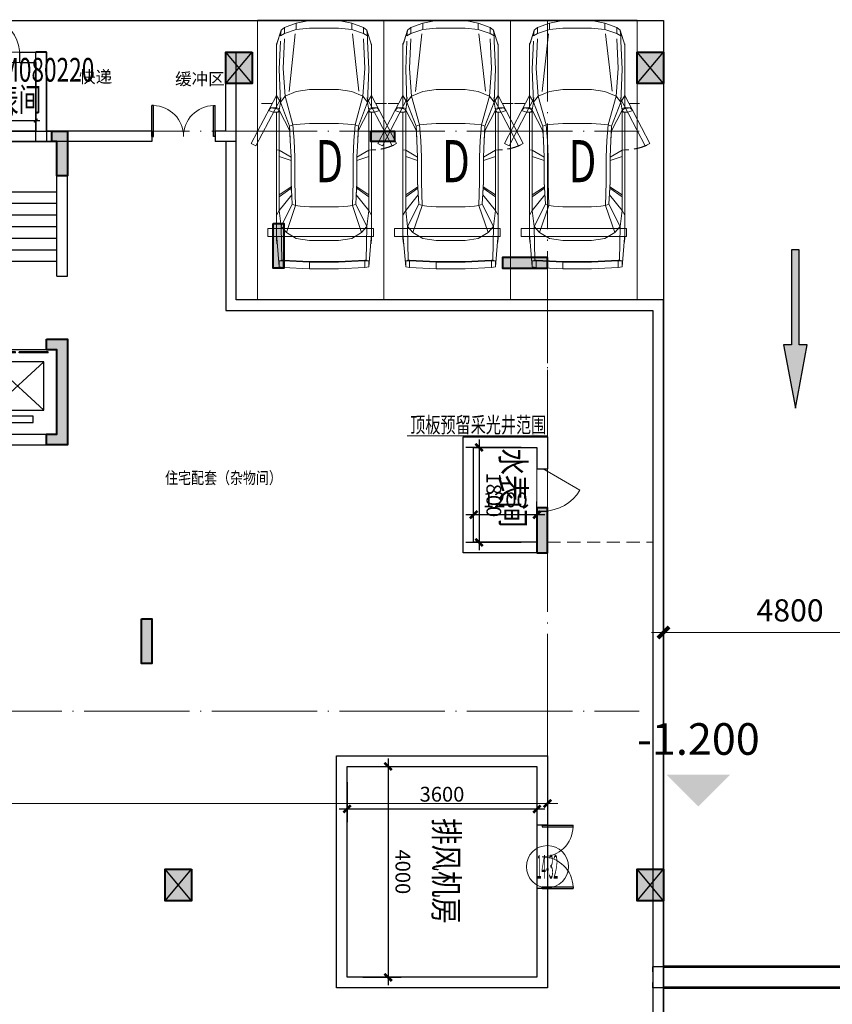
# Model space of a CAD drawing. Extents: x 718350208 to 1439593565, y 2525566529 to 5071443259.
# Drawn here: x 719629949 to 719645355, y 2535547177 to 2535565853 of the extents above; entities that cross this region are included whole.
import ezdxf
from ezdxf.enums import TextEntityAlignment as Align

# ---------------------------------------------------------------- set-up
doc = ezdxf.new("R2010")
doc.units = 0
doc.header["$LTSCALE"] = 1000
doc.header["$MEASUREMENT"] = 0
for name, pattern in [('( Hidden )', [0.375, 0.25, -0.125]), ('DASH', [0.35, 0.25, -0.1]), ('DOTE', [2.42, 2, -0.2, 0.02, -0.2])]:
    doc.linetypes.add(name, pattern=pattern)
doc.layers.get('0').update_dxf_attribs({"lineweight": 5})
for name, color, linetype in [('000QY箭头图例', 7, 'Continuous'), ('1报建隐藏内容', 6, 'Continuous'), ('2025.03.29结构意见', 1, 'Continuous'), ('A-DOOR', 2, 'Continuous'), ('A-STRS', 2, 'Continuous'), ('A-W-文字', 7, 'Continuous'), ('A-WALL', 4, 'Continuous'), ('A-车道2', 40, 'Continuous'), ('A_N_RMNAME', 7, 'Continuous'), ('AXIS_TEXT', 7, 'Continuous'), ('EVTR', 2, 'Continuous'), ('WINDOW', 2, 'Continuous')]:
    doc.layers.add(name, color=color, linetype=linetype)
for name, color, linetype, lineweight in [('A-ANNO-DOTE-AXIS-TEXT', 7, 'Continuous', 9), ('A-ANNO-IDEN', 11, 'Continuous', 15), ('A-ANNO-LEGN', 6, 'Continuous', 5), ('A-B-标高', 3, 'Continuous', 15), ('A-B-第一二道尺寸', 3, 'Continuous', 15), ('A-B-细部尺寸', 66, 'Continuous', 9), ('A-B-轴标', 3, 'Continuous', 9), ('A-B-轴线', 16, 'DOTE', 9), ('A-M-门窗百叶', 40, 'Continuous', 9), ('A-M-防火门窗编号', 22, 'Continuous', 15), ('A-P-停车位', 195, 'Continuous', 9), ('A-P-家具', 46, 'Continuous', 9), ('A-W-索引', 54, 'Continuous', 15), ('S-COLU', 1, 'Continuous', 40), ('S-WALL', 1, 'Continuous', 40), ('S-WALL-HATC', 9, 'Continuous', 9)]:
    doc.layers.add(name, color=color, linetype=linetype, lineweight=lineweight)
doc.styles.add('3-150', font='tssdeng.shx', dxfattribs={"width": 0.7, "height": 450, "bigfont": 'HZTXT.shx'})
doc.styles.add('COMPLEX', font='complex')
doc.styles.add('DIM3-100', font='tssdeng', dxfattribs={"width": 0.7, "bigfont": 'hztxt'})
doc.styles.add('dim_font', font='simplex', dxfattribs={"width": 0.7})
doc.styles.add('dim_font1', font='tssdeng', dxfattribs={"width": 0.7, "bigfont": 'hztxt'})
doc.styles.add('GLA_T_G03', font='simhei.ttf')
doc.styles.add('hz', font='simplex', dxfattribs={"width": 0.7, "bigfont": 'hztxt'})
doc.styles.get("Standard").update_dxf_attribs({"font": 'romans.shx', "bigfont": 'hzdx.shx'})
doc.dimstyles.new('DIM_3-100', dxfattribs={"dimscale": 100, "dimtxt": 3, "dimasz": 1, "dimexe": 1.5, "dimexo": 2.5, "dimgap": 1.5, "dimtad": 1, "dimdec": 0, "dimzin": 1, "dimdsep": 46, "dimtxsty": 'Standard', "dimblk1": 'ARCHTICK', "dimblk2": 'ARCHTICK', "dimsah": 1, "dimcen": 2.5, "dimdle": 2, "dimclrd": 256, "dimclre": 256, "dimclrt": 7, "dimaunit": 1, "dimazin": 0, "dimtfac": 1, "dimtdec": 0, "dimtix": 1, "dimtmove": 2, "dimatfit": 3, "dimldrblk": 'ARCHTICK', "dimfxl": 0, "dimtolj": 1, "dimlwd": -1, "dimlwe": -1, "dimarcsym": 0})
doc.dimstyles.new('DIMN', dxfattribs={"dimtxt": 280, "dimasz": 100, "dimexe": 250, "dimexo": 300, "dimgap": 0, "dimtad": 0, "dimdec": 0, "dimzin": 0, "dimdsep": 46, "dimtxsty": 'dim_font1', "dimblk": 'ARCHTICK', "dimcen": 0, "dimdle": 150, "dimclrd": 256, "dimclre": 256, "dimclrt": 7, "dimazin": 2, "dimtfac": 1, "dimtdec": 0, "dimtix": 1, "dimtmove": 2, "dimatfit": 3, "dimfxl": 0, "dimtvp": 1, "dimtolj": 1, "dimtzin": 0, "dimarcsym": 0})
doc.dimstyles.new('DIMN150', dxfattribs={"dimscale": 1.5, "dimtxt": 280, "dimasz": 100, "dimexe": 250, "dimexo": 300, "dimgap": 0, "dimtad": 0, "dimdec": 0, "dimzin": 0, "dimdsep": 46, "dimtxsty": 'dim_font1', "dimblk": 'ARCHTICK', "dimblk1": 'ARCHTICK', "dimblk2": 'ARCHTICK', "dimcen": 2.5, "dimdle": 150, "dimclrd": 256, "dimclre": 256, "dimclrt": 7, "dimazin": 0, "dimtfac": 1, "dimtdec": 0, "dimtix": 1, "dimtmove": 2, "dimatfit": 3, "dimldrblk": 'ARCHTICK', "dimfxl": 0, "dimtvp": 1, "dimtolj": 1, "dimlwd": -1, "dimlwe": -1, "dimarcsym": 0})
doc.dimstyles.new('DIMN50', dxfattribs={"dimscale": 0.5, "dimtxt": 300, "dimasz": 100, "dimexe": 250, "dimexo": 300, "dimgap": 0, "dimtad": 0, "dimdec": 0, "dimzin": 0, "dimdsep": 46, "dimtxsty": 'dim_font', "dimblk": 'ARCHTICK', "dimcen": 0.09, "dimdle": 150, "dimclrt": 7, "dimazin": 0, "dimtfac": 1, "dimtdec": 0, "dimtix": 1, "dimtmove": 2, "dimatfit": 3, "dimfxl": 0, "dimtvp": 1, "dimtolj": 1, "dimtzin": 0, "dimarcsym": 0})

# ---------------------------------------------------------------- blocks, each defined once
blk = doc.blocks.new('wqewqeqswq$DORLIB2D$00000127')
at = {"color": 0}
for points in [[(-0.533, 0.795), (-0.533, 0.69)], [(-0.033, 0.795), (-0.533, 0.795)], [(-0.033, 0.69), (-0.533, 0.69)], [(-0.033, 0.795), (-0.033, 0.69)], [(0.533, 0.795), (0.033, 0.795)], [(0.033, 0.795), (0.033, 0.69)], [(0.533, 0.69), (0.033, 0.69)], [(0.533, 0.795), (0.533, 0.69)], [(0.5, 0.5), (-0.5, 0.5)]]:
    blk.add_lwpolyline(points, dxfattribs=at)
blk = doc.blocks.new('nhgnsrdtgser')
at = {"layer": 'A-ANNO-LEGN'}
for points in [[(719395889, 2535845728, 0, 0, 0), (719395889, 2535847756, 0, 0, 0), (719396404, 2535847756, 80, 0, 0), (719396704, 2535847756, 0, 0, 0)], [(719397764, 2535845802, 0, 0, 0), (719397764, 2535847756, 0, 0, 0), (719397224, 2535847756, 80, 0, 0), (719396924, 2535847756, 0, 0, 0)]]:
    blk.add_lwpolyline(points, format="xyseb", dxfattribs=at)
at = {"layer": 'A-STRS'}
for p, q in [((719396484, 2535847306), (719396484, 2535848206)), ((719396704, 2535847306), (719396704, 2535848206)), ((719396924, 2535847306), (719396924, 2535848206)), ((719397144, 2535847306), (719397144, 2535848206)), ((719396414, 2535847256), (719395514, 2535847256)), ((719396464, 2535845936), (719396464, 2535847256)), ((719396464, 2535847256), (719397164, 2535847256)), ((719397164, 2535847256), (719397164, 2535845936)), ((719397214, 2535847256), (719398114, 2535847256)), ((719396414, 2535847036), (719395514, 2535847036)), ((719397214, 2535847036), (719398114, 2535847036)), ((719396414, 2535846816), (719395514, 2535846816)), ((719397214, 2535846816), (719398114, 2535846816)), ((719396414, 2535846596), (719395514, 2535846596)), ((719397214, 2535846596), (719398114, 2535846596)), ((719396414, 2535846376), (719395514, 2535846376)), ((719397214, 2535846376), (719398114, 2535846376)), ((719396414, 2535846156), (719395514, 2535846156)), ((719397214, 2535846156), (719398114, 2535846156)), ((719396414, 2535845936), (719395514, 2535845936)), ((719397164, 2535845936), (719396464, 2535845936)), ((719397214, 2535845936), (719398114, 2535845936))]:
    blk.add_line(p, q, dxfattribs=at)
for points in [[(719396625, 2535848206), (719396762, 2535847757), (719396873, 2535847751), (719396683, 2535847654), (719396794, 2535847649), (719396931, 2535847200)], [(719396822, 2535848209), (719396958, 2535847760), (719397069, 2535847754), (719396879, 2535847658), (719396991, 2535847653), (719397127, 2535847204)], [(719396464, 2535845936), (719396627, 2535847070), (719397164, 2535847256)]]:
    blk.add_lwpolyline(points, dxfattribs=at)
for points in [[(719396414, 2535847306), (719397214, 2535847306), (719397214, 2535845886), (719396414, 2535845886)], [(719396464, 2535847256), (719397164, 2535847256), (719397164, 2535845936), (719396464, 2535845936)]]:
    blk.add_lwpolyline(points, close=True, dxfattribs=at)
at = {"layer": 'A-WALL'}
for p, q in [((719395314, 2535848406), (719398314, 2535848406)), ((719395314, 2535845656), (719395314, 2535848406)), ((719398314, 2535845656), (719398314, 2535848406)), ((719395514, 2535848206), (719398114, 2535848206)), ((719395514, 2535845656), (719395514, 2535848206)), ((719398114, 2535845656), (719398114, 2535848206)), ((719395314, 2535845656), (719395514, 2535845656)), ((719395514, 2535845656), (719395514, 2535845756)), ((719398114, 2535845656), (719398314, 2535845656)), ((719398314, 2535845656), (719398314, 2535845756)), ((719396414, 2535842456), (719396414, 2535844456)), ((719396514, 2535844456), (719396414, 2535844456)), ((719396814, 2535844456), (719396514, 2535844456)), ((719396814, 2535844256), (719396814, 2535844456)), ((719398314, 2535844456), (719397914, 2535844456)), ((719397914, 2535844456), (719397914, 2535844256)), ((719398314, 2535842456), (719398314, 2535844456)), ((719396614, 2535842656), (719396614, 2535844256)), ((719396614, 2535844256), (719396814, 2535844256)), ((719397914, 2535844256), (719398114, 2535844256)), ((719398114, 2535842656), (719398114, 2535844256)), ((719396614, 2535842656), (719396914, 2535842656)), ((719396914, 2535842656), (719398114, 2535842656)), ((719396414, 2535842456), (719398314, 2535842456))]:
    blk.add_line(p, q, dxfattribs=at)
at = {"layer": 'EVTR'}
for p, q in [((719397864, 2535844031), (719396864, 2535844031)), ((719396864, 2535844031), (719396864, 2535843111)), ((719397864, 2535843111), (719396864, 2535844031)), ((719397864, 2535844031), (719396864, 2535843111)), ((719397864, 2535843111), (719397864, 2535844031)), ((719396864, 2535843111), (719397864, 2535843111)), ((719397664, 2535842996), (719397064, 2535842996)), ((719397064, 2535842996), (719397064, 2535842881)), ((719397664, 2535842881), (719397664, 2535842996)), ((719397064, 2535842881), (719397664, 2535842881))]:
    blk.add_line(p, q, dxfattribs=at)
at = {"layer": 'A-DOOR', "xscale": -1100, "yscale": 200, "zscale": 1100, "rotation": 180}
blk.add_blockref('wqewqeqswq$DORLIB2D$00000127', (719397364, 2535844356), dxfattribs=at)
at = {"layer": 'A_N_RMNAME', "style": 'GLA_T_G03', "width": 0.8}
blk.add_text('住宅配套（杂物间）', height=225.3, dxfattribs=at).set_placement((719400166, 2535841716))
blk = doc.blocks.new('BFDGNDFGSDRGSRE')
at = {"layer": 'A-WALL'}
blk.add_blockref('nhgnsrdtgser', (232541, -285066), dxfattribs=at)
blk = doc.blocks.new('NHGNSRTGSERG')
at = {"layer": 'A-B-标高'}
blk.add_solid([(719712179, 2535876589), (719710979, 2535877789), (719713379, 2535877789)], dxfattribs=at)
at = {"layer": 'A-B-标高', "color": 7, "insert": (719712179, 2535878989), "char_height": 1200, "attachment_point": 5, "style": 'dim_font', "bg_fill": 2}
blk.add_mtext('-1.200', dxfattribs=at)
blk = doc.blocks.new('_ArchTick')
at = {"const_width": 0.5}
blk.add_lwpolyline([(-0.7, -0.7), (0.7, 0.7)], dxfattribs=at)
blk = doc.blocks.new('*D10549')
at = {"layer": 'A-B-细部尺寸', "lineweight": -2, "transparency": 16777216}
for p, q in [((719709029, 2535482173), (719708554, 2535482173)), ((719708804, 2535480823), (719708804, 2535482323)), ((719709029, 2535480973), (719708554, 2535480973))]:
    blk.add_line(p, q, dxfattribs=at)
at = {"layer": 'Defpoints', "color": 0, "transparency": 16777216}
for p in [(719708804, 2535482173), (719709329, 2535482173), (719709329, 2535480973)]:
    blk.add_point(p, dxfattribs=at)
at = {"layer": 'A-B-细部尺寸', "lineweight": -2, "transparency": 16777216, "xscale": 100, "yscale": 100, "zscale": 100}
for p, rotation in [((719708804, 2535482173), 90), ((719708804, 2535480973), 270)]:
    blk.add_blockref('_ArchTick', p, dxfattribs=dict(at, rotation=rotation))
at = {"layer": 'A-B-细部尺寸', "color": 7, "transparency": 16777216, "insert": (719708524, 2535481573), "char_height": 280, "attachment_point": 5, "rotation": 90, "style": 'dim_font1'}
blk.add_mtext('\\A1;1200', dxfattribs=at)
blk = doc.blocks.new('*D10550')
at = {"layer": 'A-B-细部尺寸', "lineweight": -2, "transparency": 16777216}
for p, q in [((719707529, 2535481873), (719707529, 2535480826)), ((719709329, 2535481873), (719709329, 2535480826)), ((719707379, 2535481076), (719709479, 2535481076))]:
    blk.add_line(p, q, dxfattribs=at)
at = {"layer": 'Defpoints', "color": 0, "transparency": 16777216}
for p in [(719707529, 2535482173), (719709329, 2535482173), (719709329, 2535481076)]:
    blk.add_point(p, dxfattribs=at)
at = {"layer": 'A-B-细部尺寸', "lineweight": -2, "transparency": 16777216, "xscale": 100, "yscale": 100, "zscale": 100, "rotation": 180}
blk.add_blockref('_ArchTick', (719707529, 2535481076), dxfattribs=at)
at = {"layer": 'A-B-细部尺寸', "lineweight": -2, "transparency": 16777216, "xscale": 100, "yscale": 100, "zscale": 100}
blk.add_blockref('_ArchTick', (719709329, 2535481076), dxfattribs=at)
at = {"layer": 'A-B-细部尺寸', "color": 7, "transparency": 16777216, "insert": (719708429, 2535481356), "char_height": 280, "attachment_point": 5, "style": 'dim_font1'}
blk.add_mtext('\\A1;1800', dxfattribs=at)
blk = doc.blocks.new('_A1SFU')
blk.add_line((-0.5, 0), (0, -0.866))
blk.add_arc((-0.5, 0), 1, 300, 0)
blk = doc.blocks.new('A$C5F3A262D')
at = {"layer": 'S-COLU'}
blk.add_hatch(color=256, dxfattribs=at).paths.add_polyline_path([(250, 300), (250, -300), (-250, -300), (-250, 300)])
at = {"layer": 'Defpoints'}
for p, q in [((250, -300), (-250, 300)), ((-250, -300), (250, 300))]:
    blk.add_line(p, q, dxfattribs=at)
at = {"layer": 'S-COLU'}
blk.add_lwpolyline([(250, 300), (250, -300), (-250, -300), (-250, 300)], close=True, dxfattribs=at)
blk = doc.blocks.new('A$C0C5B29B9')
at = {"layer": '2025.03.29结构意见'}
for p in [(-216164, 79666), (-208364, 79666), (-217314, 64166), (-208363, 64166)]:
    blk.add_blockref('A$C5F3A262D', p, dxfattribs=at)
blk = doc.blocks.new('NHGNDRTHDRTHS')
at = {"layer": 'A-M-门窗百叶', "linetype": 'DASH', "const_width": 50}
for points in [[(719659442, 2535431311), (719655642, 2535431311)], [(719659442, 2535430911), (719655642, 2535430911)]]:
    blk.add_lwpolyline(points, dxfattribs=at)
at = {"layer": 'A-WALL'}
for p, q in [((719655642, 2535431311, 0), (719655442, 2535431311, 0)), ((719655442, 2535431311, 0), (719655442, 2535431211, 0)), ((719655642, 2535431311, 0), (719655642, 2535430911, 0)), ((719659442, 2535431311, 0), (719659642, 2535431311, 0)), ((719659442, 2535431311, 0), (719659442, 2535430911, 0)), ((719659642, 2535431311, 0), (719659642, 2535431211, 0)), ((719655442, 2535431011, 0), (719655442, 2535430911, 0)), ((719659642, 2535431011, 0), (719659642, 2535430911, 0)), ((719655642, 2535430911, 0), (719655442, 2535430911, 0)), ((719659442, 2535430911, 0), (719659642, 2535430911, 0))]:
    blk.add_line(p, q, dxfattribs=at)
blk = doc.blocks.new('$DorLib2D$00000002')
for p, q in [((-0.5, 0), (-0.5, 0.4875)), ((-0.475, 0.4875), (-0.5, 0.4875)), ((-0.475, 0), (-0.475, 0.4875)), ((0.475, 0), (0.475, 0.4875)), ((0.475, 0.4875), (0.5, 0.4875)), ((0.5, 0), (0.5, 0.4875)), ((-0.5, 0), (-0.475, 0)), ((0.5, 0), (0.475, 0))]:
    blk.add_line(p, q)
at = {"lineweight": 13}
for centre, start, end in [((-0.4875, 0), 0, 88.53072), ((0.4875, 0), 91.46928, 180)]:
    blk.add_arc(centre, 0.4875, start, end, dxfattribs=at)
blk = doc.blocks.new('*D10628')
at = {"layer": 'A-B-细部尺寸', "lineweight": -2, "transparency": 16777216}
for p, q in [((719629938, 2535479942), (719630696, 2535479942)), ((719630446, 2535480092), (719630446, 2535476192)), ((719629938, 2535476342), (719630696, 2535476342))]:
    blk.add_line(p, q, dxfattribs=at)
at = {"layer": 'Defpoints', "color": 0, "transparency": 16777216}
for p in [(719629638, 2535479942), (719629638, 2535476342), (719630446, 2535476342)]:
    blk.add_point(p, dxfattribs=at)
at = {"layer": 'A-B-细部尺寸', "lineweight": -2, "transparency": 16777216, "xscale": 100, "yscale": 100, "zscale": 100}
for p, rotation in [((719630446, 2535479942), 90), ((719630446, 2535476342), 270)]:
    blk.add_blockref('_ArchTick', p, dxfattribs=dict(at, rotation=rotation))
at = {"layer": 'A-B-细部尺寸', "color": 7, "transparency": 16777216, "insert": (719630166, 2535478142), "char_height": 280, "attachment_point": 5, "rotation": 90, "style": 'dim_font1'}
blk.add_mtext('\\A1;3600', dxfattribs=at)
blk = doc.blocks.new('*D10629')
at = {"layer": 'A-B-细部尺寸', "lineweight": -2, "transparency": 16777216}
for p, q in [((719629638, 2535476642), (719629638, 2535477370)), ((719633638, 2535476642), (719633638, 2535477370)), ((719629488, 2535477120), (719633788, 2535477120))]:
    blk.add_line(p, q, dxfattribs=at)
at = {"layer": 'Defpoints', "color": 0, "transparency": 16777216}
for p in [(719633638, 2535477120), (719629638, 2535476342), (719633638, 2535476342)]:
    blk.add_point(p, dxfattribs=at)
at = {"layer": 'A-B-细部尺寸', "lineweight": -2, "transparency": 16777216, "xscale": 100, "yscale": 100, "zscale": 100, "rotation": 180}
blk.add_blockref('_ArchTick', (719629638, 2535477120), dxfattribs=at)
at = {"layer": 'A-B-细部尺寸', "lineweight": -2, "transparency": 16777216, "xscale": 100, "yscale": 100, "zscale": 100}
blk.add_blockref('_ArchTick', (719633638, 2535477120), dxfattribs=at)
at = {"layer": 'A-B-细部尺寸', "color": 7, "transparency": 16777216, "insert": (719631638, 2535477400), "char_height": 280, "attachment_point": 5, "style": 'dim_font1'}
blk.add_mtext('\\A1;4000', dxfattribs=at)
blk = doc.blocks.new('1116SFDFASDFASDFASDF')
at = {"layer": 'S-WALL-HATC'}
h = blk.add_hatch(color=256, dxfattribs=at)
h.dxf.hatch_style = 1
h.paths.add_polyline_path([(-2427807, -1437658), (-2427507, -1437658), (-2427507, -1438508), (-2427707, -1438508), (-2427707, -1437858), (-2427807, -1437858)])
h = blk.add_hatch(color=256, dxfattribs=at)
h.dxf.hatch_style = 1
h.paths.add_polyline_path([(-2421757, -1437657), (-2421307, -1437657), (-2421307, -1437857), (-2421757, -1437857)])
h = blk.add_hatch(color=256, dxfattribs=at)
h.dxf.hatch_style = 1
h.paths.add_polyline_path([(-2423607, -1439408), (-2423407, -1439408), (-2423407, -1440258), (-2423607, -1440258)])
h = blk.add_hatch(color=256, dxfattribs=at)
h.dxf.hatch_style = 1
h.paths.add_polyline_path([(-2418407, -1440056), (-2419257, -1440056), (-2419257, -1440256), (-2418407, -1440256)])
h = blk.add_hatch(color=256, dxfattribs=at)
h.dxf.hatch_style = 1
h.paths.add_polyline_path([(-2427907, -1441608), (-2427507, -1441608), (-2427507, -1443608), (-2427907, -1443608), (-2427907, -1443408), (-2427707, -1443408), (-2427707, -1441808), (-2427907, -1441808)])
h = blk.add_hatch(color=256, dxfattribs=at)
h.dxf.hatch_style = 1
h.paths.add_polyline_path([(-2418607, -1445658), (-2418407, -1445657), (-2418407, -1444807), (-2418607, -1444807), (-2418607, -1445457), (-2418607, -1445458)])
h = blk.add_hatch(color=256, dxfattribs=at)
h.dxf.hatch_style = 1
h.paths.add_polyline_path([(-2426107, -1446908), (-2425907, -1446908), (-2425907, -1447758), (-2426107, -1447758)])
at = {"layer": 'S-WALL'}
for points in [[(-2427807, -1437658), (-2427507, -1437658), (-2427507, -1438508), (-2427707, -1438508), (-2427707, -1437858), (-2427807, -1437858)], [(-2421757, -1437657), (-2421307, -1437657), (-2421307, -1437857), (-2421757, -1437857)], [(-2423607, -1439408), (-2423407, -1439408), (-2423407, -1440258), (-2423607, -1440258)], [(-2418407, -1440056), (-2419257, -1440056), (-2419257, -1440256), (-2418407, -1440256)], [(-2427907, -1441608), (-2427507, -1441608), (-2427507, -1443608), (-2427907, -1443608), (-2427907, -1443408), (-2427707, -1443408), (-2427707, -1441808), (-2427907, -1441808)], [(-2418607, -1445657), (-2418407, -1445657), (-2418407, -1444807), (-2418607, -1444807), (-2418607, -1445457), (-2418607, -1445457)], [(-2426107, -1446908), (-2425907, -1446908), (-2425907, -1447758), (-2426107, -1447758)]]:
    blk.add_lwpolyline(points, close=True, dxfattribs=at)
blk = doc.blocks.new('hdgndrthsrtgsergserg')
at = {"layer": 'A-B-轴线'}
blk.add_blockref('1116SFDFASDFASDFASDF', (722058362, 2537001398), dxfattribs=at)
blk = doc.blocks.new('fsdgsdg')
at = {"layer": 'A-P-家具'}
for p, q in [((31403, 23699), (31454, 24327)), ((31454, 24327), (31529, 24340)), ((31454, 24214), (31454, 24327)), ((31529, 24340), (32031, 24365)), ((31529, 24201), (31529, 24340)), ((32031, 24365), (32031, 24239)), ((32031, 24365), (32580, 24365)), ((32580, 24365), (33082, 24340)), ((33082, 24340), (33157, 24327)), ((33082, 24201), (33082, 24340)), ((33208, 23699), (33157, 24327)), ((33157, 24214), (33157, 24327)), ((31454, 24214), (31529, 24214)), ((31504, 24201), (31466, 24214)), ((31491, 23561), (31504, 24201)), ((31529, 24201), (31504, 24201)), ((32031, 24239), (31529, 24214)), ((31780, 24214), (31529, 24201)), ((31780, 24227), (31780, 24214)), ((31780, 24214), (32031, 24227)), ((32031, 24239), (32580, 24239)), ((32580, 24227), (32031, 24227)), ((33082, 24214), (32580, 24239)), ((32831, 24214), (32580, 24227)), ((32831, 24227), (32831, 24214)), ((33082, 24201), (32831, 24214)), ((33082, 24214), (33157, 24214)), ((33082, 24201), (33107, 24201)), ((33145, 24214), (33107, 24201)), ((33107, 24201), (33120, 23561)), ((31403, 23787), (31414, 23888)), ((31403, 23787), (31403, 21390)), ((31414, 23888), (31415, 23889)), ((31592, 23675), (31780, 23787)), ((32031, 23825), (31780, 23787)), ((32580, 23825), (32031, 23825)), ((32831, 23787), (32580, 23825)), ((32831, 23787), (33019, 23675)), ((33208, 23787), (33197, 23887)), ((33208, 23787), (33197, 23886)), ((33208, 21390), (33208, 23787)), ((31454, 23260), (31491, 23561)), ((31592, 23675), (31491, 23561)), ((31705, 23134), (31491, 23561)), ((31767, 23160), (31592, 23675)), ((32844, 23160), (33019, 23675)), ((32906, 23134), (33120, 23561)), ((33120, 23561), (33019, 23675)), ((33120, 23561), (33157, 23260)), ((31403, 23348), (31454, 23260)), ((33208, 23348), (33157, 23260)), ((31454, 23260), (31694, 22959)), ((31454, 21353), (31454, 23260)), ((31705, 23134), (31767, 23160)), ((31755, 22720), (31767, 23160)), ((31855, 23172), (31767, 23160)), ((32031, 23185), (31855, 23172)), ((32580, 23185), (32031, 23185)), ((32756, 23172), (32580, 23185)), ((32844, 23160), (32756, 23172)), ((32906, 23134), (32844, 23160)), ((32844, 23160), (32856, 22720)), ((32917, 22959), (33157, 23260)), ((33157, 21353), (33157, 23260)), ((31685, 22833), (31454, 22996)), ((31705, 23134), (31680, 22720)), ((32931, 22720), (32906, 23134)), ((32926, 22833), (33157, 22996)), ((31685, 22808), (31454, 22962)), ((31685, 22808), (31680, 22720)), ((31692, 22931), (31685, 22833)), ((31685, 22833), (31685, 22808)), ((32918, 22940), (32926, 22833)), ((32926, 22808), (33157, 22962)), ((32926, 22808), (32926, 22833)), ((32926, 22808), (32931, 22720)), ((31680, 22720), (31680, 22245)), ((31755, 22245), (31755, 22720)), ((32856, 22245), (32856, 22720)), ((32931, 22720), (32931, 22245)), ((31680, 22307), (31454, 22232)), ((31454, 22110), (31680, 22245)), ((31667, 21931), (31680, 22245)), ((31755, 22245), (31742, 21931)), ((32869, 21931), (32856, 22245)), ((32931, 22307), (33157, 22232)), ((32944, 21931), (32931, 22245)), ((32931, 22245), (33157, 22110)), ((31454, 22110), (31403, 22107)), ((33157, 22110), (33208, 22107)), ((31015, 22033), (30927, 21988)), ((31403, 21077), (30927, 21988)), ((31491, 21123), (31015, 22033)), ((31654, 21655), (31667, 21931)), ((31657, 21743), (31667, 21931)), ((31717, 21630), (31742, 21931)), ((32894, 21630), (32869, 21931)), ((32954, 21743), (32944, 21931)), ((32957, 21655), (32944, 21931)), ((33120, 21123), (33596, 22033)), ((33207, 21077), (33683, 21988)), ((33596, 22033), (33683, 21988)), ((31657, 21743), (31454, 21353)), ((31654, 21655), (31657, 21743)), ((32954, 21743), (33157, 21353)), ((32957, 21655), (32954, 21743)), ((31479, 21203), (31654, 21655)), ((31567, 21089), (31717, 21630)), ((31654, 21655), (31717, 21630)), ((31717, 21630), (31855, 21617)), ((32031, 21604), (31855, 21617)), ((32031, 21604), (32580, 21604)), ((32756, 21617), (32580, 21604)), ((32894, 21630), (32756, 21617)), ((32957, 21655), (32894, 21630)), ((32894, 21630), (33044, 21089)), ((32957, 21655), (33132, 21203)), ((31345, 21393), (31251, 21363)), ((31251, 21363), (31299, 21312)), ((31299, 21312), (31412, 21326)), ((31412, 21311), (31299, 21312)), ((31430, 21389), (31345, 21393)), ((31403, 21312), (31403, 20098)), ((31454, 21353), (31412, 21326)), ((31412, 21326), (31455, 21353)), ((31412, 21311), (31412, 21326)), ((31412, 21311), (31455, 21324)), ((31453, 21357), (31430, 21389)), ((31454, 21353), (31479, 21203)), ((31455, 21324), (31454, 21353)), ((33132, 21203), (33157, 21353)), ((33156, 21353), (33199, 21326)), ((33157, 21353), (33156, 21324)), ((33199, 21311), (33156, 21324)), ((33157, 21353), (33199, 21326)), ((33158, 21356), (33181, 21389)), ((33181, 21389), (33266, 21393)), ((33312, 21312), (33199, 21326)), ((33199, 21326), (33199, 21311)), ((33199, 21311), (33312, 21312)), ((33208, 20098), (33208, 21312)), ((33266, 21393), (33360, 21363)), ((33312, 21312), (33360, 21363)), ((31479, 21203), (31403, 21077)), ((31454, 20575), (31479, 21203)), ((31479, 21203), (31567, 21089)), ((33044, 21089), (33132, 21203)), ((33208, 21077), (33132, 21203)), ((33157, 20575), (33132, 21203)), ((31567, 21089), (31529, 20563)), ((31567, 21089), (31780, 21002)), ((31643, 21000), (31759, 19907)), ((31780, 21002), (32031, 20964)), ((32580, 20964), (32031, 20964)), ((32831, 21002), (32580, 20964)), ((33044, 21089), (32831, 21002)), ((32916, 20546), (32968, 20996)), ((33044, 21089), (33082, 20563)), ((31454, 20575), (31479, 20048)), ((31554, 19998), (31529, 20563)), ((32843, 19903), (32916, 20546)), ((33082, 20563), (33057, 19998)), ((33132, 20048), (33157, 20575)), ((31403, 20123), (31491, 19839)), ((31419, 20071), (31403, 20123)), ((31403, 20098), (31419, 20071)), ((31491, 19839), (31419, 20071)), ((33120, 19839), (33208, 20123)), ((33132, 20048), (33132, 19947)), ((31491, 19839), (31479, 19947)), ((31554, 19897), (31479, 19947)), ((31554, 19789), (31491, 19839)), ((31554, 19789), (31554, 19897)), ((31554, 19897), (31780, 19822)), ((31780, 19701), (31780, 19822)), ((32031, 19797), (31780, 19822)), ((32580, 19797), (32031, 19797)), ((32831, 19822), (32580, 19797)), ((32831, 19822), (33057, 19897)), ((32831, 19822), (32831, 19701)), ((33057, 19897), (33132, 19947)), ((33057, 19897), (33057, 19789)), ((33120, 19839), (33057, 19789)), ((33132, 19947), (33120, 19839)), ((31554, 19789), (31780, 19701)), ((32031, 19651), (31780, 19701)), ((32031, 19651), (32580, 19651)), ((32580, 19651), (32831, 19701)), ((33057, 19789), (32831, 19701))]:
    blk.add_line(p, q, dxfattribs=at)
for points in [[(31120, 21230), (31318, 21230)], [(33490, 21230), (33293, 21230)]]:
    blk.add_lwpolyline(points, dxfattribs=at)
at = {"layer": 'A-P-家具', "linetype": 'DASH'}
blk.add_arc((33207, 21077), 1030, 66.0913, 90, dxfattribs=at)
blk = doc.blocks.new('fgfgggFDHGHJGJGGHHGHGHJJJfggfghhcar')
at = {"layer": 'A-P-停车位', "extrusion": (-5.20165e-07, -2.03356e-13, 1)}
for points in [[(2400, 0), (0, 0), (0, -5300), (2400, -5300)], [(0, -5300), (0, 0), (2400, 0), (2400, -5300)], [(200, -4100), (2200, -4100), (2200, -3950), (200, -3950)]]:
    blk.add_lwpolyline(points, close=True, dxfattribs=at)
at = {"layer": 'A-P-停车位', "extrusion": (5.20165e-07, 2.03356e-13, -1), "zscale": -1.000000000000001, "rotation": 180.0000000310159}
blk.add_blockref('fsdgsdg', (31043, 19650), dxfattribs=at)
at = {"layer": 'A-P-停车位', "style": 'hz', "text_generation_flag": 4, "width": 0.7}
blk.add_text('D', height=800, dxfattribs=at).set_placement((1101, -2271))
blk = doc.blocks.new('_ARROW')
blk.add_solid([(0, 0), (-1, 0.1), (-1, -0.1)])
blk = doc.blocks.new('NHGNDRTHSERGAWERG')
at = {"layer": 'A-ANNO-IDEN', "linetype": '( Hidden )'}
blk.add_lwpolyline([(719644305, 2535516140), (719642305, 2535516140), (719642305, 2535511741), (719644305, 2535511741)], close=True, dxfattribs=at)
at = {"layer": 'A-W-索引'}
blk.add_line((719639644, 2535513762), (719642305, 2535513762), dxfattribs=at)
at = {"layer": 'A-W-索引', "xscale": 300, "yscale": 300, "zscale": 300}
blk.add_blockref('_ARROW', (719642305, 2535513762), dxfattribs=at)
at = {"layer": 'A-W-索引', "style": 'DIM3-100', "width": 0.7}
blk.add_text('顶板预留采光井范围', height=300, dxfattribs=at).set_placement((719639703, 2535513969), align=Align.MIDDLE_LEFT)
blk = doc.blocks.new('NHGMNDRTHSERGEASR')
at = {"layer": '1报建隐藏内容'}
blk.add_blockref('NHGNDRTHSERGAWERG', (-2350, 44199), dxfattribs=at)
blk = doc.blocks.new('*D10802')
at = {"layer": 'A-B-细部尺寸', "color": 0, "lineweight": -2, "transparency": 16777216}
for p, q in [((719632856, 2535522760), (719632856, 2535524210)), ((719633231, 2535524135), (719632731, 2535524135)), ((719633231, 2535522835), (719632731, 2535522835))]:
    blk.add_line(p, q, dxfattribs=at)
at = {"layer": 'Defpoints', "color": 0, "transparency": 16777216}
for p in [(719632856, 2535524135), (719633381, 2535524135), (719633381, 2535522835)]:
    blk.add_point(p, dxfattribs=at)
at = {"layer": 'A-B-细部尺寸', "color": 0, "lineweight": -2, "transparency": 16777216, "xscale": 50, "yscale": 50, "zscale": 50}
for p, rotation in [((719632856, 2535524135), 89.99999999999999), ((719632856, 2535522835), 270)]:
    blk.add_blockref('_ArchTick', p, dxfattribs=dict(at, rotation=rotation))
at = {"layer": 'A-B-细部尺寸', "color": 7, "transparency": 16777216, "insert": (719632706, 2535523485), "char_height": 150, "attachment_point": 5, "rotation": 90, "style": 'dim_font'}
blk.add_mtext('\\A1;1300', dxfattribs=at)
blk = doc.blocks.new('*D10803')
at = {"layer": 'A-B-细部尺寸', "color": 0, "lineweight": -2, "transparency": 16777216}
for p, q in [((719631581, 2535523134), (719631581, 2535522909)), ((719633381, 2535523134), (719633381, 2535522909)), ((719631506, 2535523034), (719633456, 2535523034))]:
    blk.add_line(p, q, dxfattribs=at)
at = {"layer": 'Defpoints', "color": 0, "transparency": 16777216}
for p in [(719631581, 2535523284), (719633381, 2535523284), (719633381, 2535523034)]:
    blk.add_point(p, dxfattribs=at)
at = {"layer": 'A-B-细部尺寸', "color": 0, "lineweight": -2, "transparency": 16777216, "xscale": 50, "yscale": 50, "zscale": 50, "rotation": 180}
blk.add_blockref('_ArchTick', (719631581, 2535523034), dxfattribs=at)
at = {"layer": 'A-B-细部尺寸', "color": 0, "lineweight": -2, "transparency": 16777216, "xscale": 50, "yscale": 50, "zscale": 50}
blk.add_blockref('_ArchTick', (719633381, 2535523034), dxfattribs=at)
at = {"layer": 'A-B-细部尺寸', "color": 7, "transparency": 16777216, "insert": (719632481, 2535523184), "char_height": 150, "attachment_point": 5, "style": 'dim_font'}
blk.add_mtext('\\A1;1800', dxfattribs=at)
blk = doc.blocks.new('*D10804')
at = {"layer": 'A-B-细部尺寸', "color": 0, "lineweight": -2, "transparency": 16777216}
for p, q in [((719633581, 2535523134), (719633581, 2535522909)), ((719634881, 2535523134), (719634881, 2535522909)), ((719633506, 2535523034), (719634956, 2535523034))]:
    blk.add_line(p, q, dxfattribs=at)
at = {"layer": 'Defpoints', "color": 0, "transparency": 16777216}
for p in [(719633581, 2535523284), (719634881, 2535523284), (719634881, 2535523034)]:
    blk.add_point(p, dxfattribs=at)
at = {"layer": 'A-B-细部尺寸', "color": 0, "lineweight": -2, "transparency": 16777216, "xscale": 50, "yscale": 50, "zscale": 50, "rotation": 180}
blk.add_blockref('_ArchTick', (719633581, 2535523034), dxfattribs=at)
at = {"layer": 'A-B-细部尺寸', "color": 0, "lineweight": -2, "transparency": 16777216, "xscale": 50, "yscale": 50, "zscale": 50}
blk.add_blockref('_ArchTick', (719634881, 2535523034), dxfattribs=at)
at = {"layer": 'A-B-细部尺寸', "color": 7, "transparency": 16777216, "insert": (719634231, 2535523184), "char_height": 150, "attachment_point": 5, "style": 'dim_font'}
blk.add_mtext('\\A1;1300', dxfattribs=at)
blk = doc.blocks.new('NJGMNDRTHSEGESRG')
at = {"layer": 'A-WALL'}
for p, q in [((719635273, 2535523191, 0), (719635273, 2535524891, 0)), ((719635473, 2535524891, 0), (719635273, 2535524891, 0)), ((719635473, 2535523391, 0), (719635473, 2535524891, 0)), ((719638873, 2535523391), (719638873, 2535524891)), ((719638873, 2535524891), (719639073, 2535524891)), ((719639073, 2535523191), (719639073, 2535524891)), ((719637473, 2535523391), (719635473, 2535523391, 0)), ((719638873, 2535523391), (719638673, 2535523391)), ((719637473, 2535523191), (719635273, 2535523191, 0)), ((719639073, 2535523191), (719638673, 2535523191))]:
    blk.add_line(p, q, dxfattribs=at)
for points in [[(719637473, 2535523391), (719637473, 2535523191)], [(719638673, 2535523391), (719638673, 2535523191)]]:
    blk.add_lwpolyline(points, dxfattribs=at)
at = {"layer": 'WINDOW', "xscale": -1200, "yscale": 1200, "zscale": 150}
blk.add_blockref('$DorLib2D$00000002', (719638073, 2535523291), dxfattribs=at)
at = {"layer": 'A_N_RMNAME', "style": 'GLA_T_G03'}
for s, p in [('快递', (719636094, 2535524305, 0)), ('缓冲区', (719637915, 2535524265))]:
    blk.add_text(s, height=229.2, dxfattribs=at).set_placement(p)
blk = doc.blocks.new('_axiso')
blk.add_circle((0, 0), 0.5)
at = {"layer": 'A-ANNO-DOTE-AXIS-TEXT', "style": 'COMPLEX', "width": 1.041667}
blk.add_attdef('A', text='', height=0.56, dxfattribs=at).set_placement((-0.25, -0.28), (0.25, -0.28), align=Align.FIT)
blk = doc.blocks.new('*D10903')
at = {"layer": 'A-B-第一二道尺寸', "transparency": 16777216}
for p, q in [((-2471973, -1332278), (-2471973, -1333392)), ((-2412073, -1332278), (-2412073, -1333392)), ((-2411873, -1333242), (-2472173, -1333242))]:
    blk.add_line(p, q, dxfattribs=at)
at = {"layer": 'Defpoints', "color": 0, "transparency": 16777216}
for p in [(-2471973, -1332028), (-2412073, -1332028), (-2471973, -1333242)]:
    blk.add_point(p, dxfattribs=at)
at = {"layer": 'A-B-第一二道尺寸', "transparency": 16777216, "xscale": 100, "yscale": 100, "zscale": 100, "rotation": 180}
blk.add_blockref('_ArchTick', (-2471973, -1333242), dxfattribs=at)
at = {"layer": 'A-B-第一二道尺寸', "transparency": 16777216, "xscale": 100, "yscale": 100, "zscale": 100}
blk.add_blockref('_ArchTick', (-2412073, -1333242), dxfattribs=at)
at = {"layer": 'A-B-第一二道尺寸', "color": 7, "transparency": 16777216, "insert": (-2442023, -1332942), "char_height": 300, "attachment_point": 5}
blk.add_mtext('\\A1;59900', dxfattribs=at)
blk = doc.blocks.new('HRGERFREW')
at = {"layer": '000QY箭头图例', "true_color": 0xffffff}
h = blk.add_hatch(color=7, dxfattribs=at)
h.dxf.hatch_style = 1
h.paths.add_polyline_path([(115640, 7607), (115415, 6407), (115565, 6407), (115565, 4607), (115715, 4607), (115715, 6407), (115865, 6407)])
at = {"layer": '000QY箭头图例', "color": 7, "true_color": 0xffffff}
blk.add_lwpolyline([(115640, 7607), (115415, 6407), (115565, 6407), (115565, 4607), (115715, 4607), (115715, 6407), (115865, 6407), (115640, 7607)], dxfattribs=at)
blk = doc.blocks.new('*U11000')
at = {"layer": '000QY箭头图例', "color": 7, "true_color": 0xffffff}
blk.add_blockref('HRGERFREW', (2490, -15114), dxfattribs=at)
blk = doc.blocks.new('nhgdnsrtgaergaer')
at = {"layer": '000QY箭头图例', "color": 7, "true_color": 0xffffff, "rotation": 180}
blk.add_blockref('*U11000', (719762785, 2535550978), dxfattribs=at)
blk = doc.blocks.new('*D11013')
at = {"layer": 'A-B-细部尺寸', "transparency": 16777216}
for p, q in [((719642155, 2535553683), (719642155, 2535554604)), ((719646955, 2535553683), (719646955, 2535554604)), ((719641930, 2535554229), (719647180, 2535554229))]:
    blk.add_line(p, q, dxfattribs=at)
at = {"layer": 'Defpoints', "color": 0, "transparency": 16777216}
for p in [(719646955, 2535554229), (719642155, 2535553233), (719646955, 2535553233)]:
    blk.add_point(p, dxfattribs=at)
at = {"layer": 'A-B-细部尺寸', "transparency": 16777216, "xscale": 150, "yscale": 150, "zscale": 150, "rotation": 180}
blk.add_blockref('_ArchTick', (719642155, 2535554229), dxfattribs=at)
at = {"layer": 'A-B-细部尺寸', "transparency": 16777216, "xscale": 150, "yscale": 150, "zscale": 150}
blk.add_blockref('_ArchTick', (719646955, 2535554229), dxfattribs=at)
at = {"layer": 'A-B-细部尺寸', "color": 7, "transparency": 16777216, "insert": (719644555, 2535554649), "char_height": 420, "attachment_point": 5, "style": 'dim_font1'}
blk.add_mtext('\\A1;4800', dxfattribs=at)
blk = doc.blocks.new('NHGDNJSRTGAER')
at = {"layer": 'A-M-门窗百叶', "elevation": 0}
for points in [[(719707936.9, 2535482373.3), (719708736.9, 2535482373.3)], [(719707936.9, 2535482173.3), (719708736.9, 2535482173.3)]]:
    blk.add_lwpolyline(points, dxfattribs=at)
at = {"layer": 'A-WALL'}
for p, q in [((719707936.9, 2535482173.3, 0), (719707936.9, 2535482373.3, 0)), ((719708736.9, 2535482173.3, 0), (719708736.9, 2535482373.3, 0))]:
    blk.add_line(p, q, dxfattribs=at)
at = {"layer": 'A-WALL', "elevation": 0}
for points in [[(719708736.9, 2535482373.3), (719709528.7, 2535482373.3), (719709528.7, 2535480773.3), (719707328.7, 2535480773.3), (719707328.7, 2535482373.3), (719707936.9, 2535482373.3)], [(719708736.9, 2535482173.3), (719709328.7, 2535482173.3), (719709328.7, 2535480973.3), (719707528.7, 2535480973.3), (719707528.7, 2535482173.3), (719707936.9, 2535482173.3)]]:
    blk.add_lwpolyline(points, dxfattribs=at)
at = {"layer": 'A-M-门窗百叶', "xscale": -800, "yscale": 800, "zscale": 2100, "rotation": 180}
blk.add_blockref('_A1SFU', (719708336.9, 2535482293.3, 0), dxfattribs=at)
at = {"layer": 'A_N_RMNAME', "style": 'GLA_T_G03', "width": 0.8}
blk.add_text('水表间', height=458.37, dxfattribs=at).set_placement((719707550.2, 2535481494.6, 0))
at = {"layer": 'A-B-细部尺寸'}
dim = blk.add_linear_dim(base=(719709328.7, 2535481076.5, 0), p1=(719707528.7, 2535482173.3, 0), p2=(719709328.7, 2535482173.3, 0), dimstyle='DIMN', dxfattribs=at)
dim.commit()
dim.dimension.update_dxf_attribs({"geometry": '*D10550', "text_midpoint": (719708428.7, 2535481356.5, 0)})
dim = blk.add_linear_dim(base=(719708804.5, 2535482173.3, 0), p1=(719709328.7, 2535480973.3, 0), p2=(719709328.7, 2535482173.3, 0), angle=90, dimstyle='DIMN', dxfattribs=at)
dim.commit()
dim.dimension.update_dxf_attribs({"geometry": '*D10549', "text_midpoint": (719708524.5, 2535481573.3, 0)})
blk = doc.blocks.new('NHGDNDSRTGEARSG')
at = {"layer": 'A-WALL'}
for points in [[(719631955.1, 2535480142), (719633837.9, 2535480142), (719633837.9, 2535476142), (719629437.9, 2535476142), (719629437.9, 2535480142), (719630755.1, 2535480142)], [(719630755.1, 2535480142), (719630755.1, 2535479942)], [(719631955.1, 2535480142), (719631955.1, 2535479942)], [(719631955.1, 2535479942), (719633637.9, 2535479942), (719633637.9, 2535476342), (719629637.9, 2535476342), (719629637.9, 2535479942), (719630755.1, 2535479942)]]:
    blk.add_lwpolyline(points, dxfattribs=at)
at = {"layer": 'WINDOW'}
for points in [[(719630755.1, 2535480142), (719631955.1, 2535480142)], [(719630755.1, 2535479942), (719631955.1, 2535479942)]]:
    blk.add_lwpolyline(points, dxfattribs=at)
at = {"layer": 'WINDOW', "xscale": 1200, "yscale": 1200, "zscale": 150}
blk.add_blockref('$DorLib2D$00000002', (719631355.1, 2535480042), dxfattribs=at)
at = {"layer": 'A_N_RMNAME', "style": 'GLA_T_G03', "width": 0.8}
blk.add_text('排风机房', height=458.37, dxfattribs=at).set_placement((719630621.4, 2535477994.7))
at = {"layer": 'A-B-细部尺寸'}
dim = blk.add_linear_dim(base=(719630445.8, 2535476342), p1=(719629637.9, 2535479942), p2=(719629637.9, 2535476342), angle=270, dimstyle='DIMN', dxfattribs=at)
dim.commit()
dim.dimension.update_dxf_attribs({"geometry": '*D10628', "text_midpoint": (719630165.8, 2535478142)})
dim = blk.add_linear_dim(base=(719633637.9, 2535477120.3), p1=(719629637.9, 2535476342), p2=(719633637.9, 2535476342), dimstyle='DIMN', dxfattribs=at)
dim.commit()
dim.dimension.update_dxf_attribs({"geometry": '*D10629', "text_midpoint": (719631637.9, 2535477400.3)})
blk = doc.blocks.new('NHGNDRTGHSEGSAERG')
at = {"layer": 'A-M-门窗百叶'}
for points in [[(719632080.7, 2535524334.5), (719632880.7, 2535524334.5)], [(719633780.7, 2535524334.5), (719634580.7, 2535524334.5)], [(719632080.7, 2535524134.5), (719632880.7, 2535524134.5)], [(719633780.7, 2535524134.5), (719634580.7, 2535524134.5)]]:
    blk.add_lwpolyline(points, dxfattribs=at)
at = {"layer": 'A-WALL'}
for p, q in [((719632080.7, 2535524134.5), (719632080.7, 2535524334.5)), ((719632880.7, 2535524134.5), (719632880.7, 2535524334.5)), ((719633780.7, 2535524134.5), (719633780.7, 2535524334.5)), ((719634580.7, 2535524134.5), (719634580.7, 2535524334.5))]:
    blk.add_line(p, q, dxfattribs=at)
for points in [[(719632880.7, 2535524334.5), (719633580.7, 2535524334.5), (719633580.7, 2535522634.5), (719631380.7, 2535522634.5), (719631380.7, 2535524334.5), (719632080.7, 2535524334.5)], [(719634580.7, 2535524334.5), (719635080.7, 2535524334.5), (719635080.7, 2535522634.5), (719633380.7, 2535522634.5), (719633380.7, 2535524334.5), (719633780.7, 2535524334.5)], [(719632880.7, 2535524134.5), (719633380.7, 2535524134.5), (719633380.7, 2535522834.5), (719631580.7, 2535522834.5), (719631580.7, 2535524134.5), (719632080.7, 2535524134.5)], [(719634580.7, 2535524134.5), (719634880.7, 2535524134.5), (719634880.7, 2535522834.5), (719633580.7, 2535522834.5), (719633580.7, 2535524134.5), (719633780.7, 2535524134.5)]]:
    blk.add_lwpolyline(points, dxfattribs=at)
at = {"layer": 'A-M-门窗百叶', "xscale": -800, "yscale": 800, "zscale": 2100, "rotation": 180}
for p in [(719632480.7, 2535524254.5), (719634180.7, 2535524254.5)]:
    blk.add_blockref('_A1SFU', p, dxfattribs=at)
at = {"layer": 'A-M-防火门窗编号', "style": '3-150', "width": 0.7}
for p in [(719631144.5, 2535523772.2, 0), (719633542.5, 2535523772.2, 0)]:
    blk.add_text('甲FM080220', height=450, dxfattribs=at).set_placement(p)
at = {"layer": 'A-W-文字', "style": 'DIM3-100', "width": 0.7}
for s, p in [('水表间', (719631602.2, 2535523355.8)), ('电表间', (719633695.8, 2535523208.7))]:
    blk.add_text(s, height=450, dxfattribs=at).set_placement(p)
at = {"layer": 'A-B-细部尺寸'}
dim = blk.add_linear_dim(base=(719632856.5, 2535524134.5), p1=(719633380.7, 2535522834.5), p2=(719633380.7, 2535524134.5), angle=90, dimstyle='DIMN50', dxfattribs=at)
dim.commit()
dim.dimension.update_dxf_attribs({"geometry": '*D10802', "text_midpoint": (719632706.5, 2535523484.6)})
for base, p1, p2, picture, middle in [((719633380.7, 2535523033.7), (719631580.7, 2535523284.3), (719633380.7, 2535523284.3), '*D10803', (719632480.7, 2535523183.7)), ((719634880.7, 2535523033.7), (719633580.7, 2535523284.3), (719634880.7, 2535523284.3), '*D10804', (719634230.7, 2535523183.7))]:
    dim = blk.add_linear_dim(base=base, p1=p1, p2=p2, dimstyle='DIMN50', dxfattribs=at)
    dim.commit()
    dim.dimension.update_dxf_attribs({"geometry": picture, "text_midpoint": middle})
blk = doc.blocks.new('11115FDGHSERGAERAWERG')
at = {"layer": 'A-B-轴标'}
blk.add_line((-2412072.5, -1334042.2), (-2412072.5, -1332027.8), dxfattribs=at)
at = {"layer": 'A-B-轴线'}
for p, q in [((-2412072.5, -1332027.8), (-2412072.5, -1318406.9)), ((-2474097.8, -1320489.4), (-2410336.6, -1320489.4)), ((-2474097.8, -1331489.4), (-2410336.6, -1331489.4))]:
    blk.add_line(p, q, dxfattribs=at)
at = {"layer": 'A-B-轴标'}
ref = blk.add_blockref('_axiso', (-2412072.5, -1334442.2), dxfattribs=dict(at, xscale=800, yscale=800, zscale=800))
ref.add_attrib('A', '14-32', dxfattribs={"layer": 'AXIS_TEXT', "height": 448, "style": 'COMPLEX', "width": 0.197368}).set_placement((-2412272.5, -1334666.2), (-2411872.5, -1334666.2), align=Align.FIT)
at = {"layer": 'A-B-第一二道尺寸'}
dim = blk.add_linear_dim(base=(-2471972.5, -1333242.2), p1=(-2412072.5, -1332027.8), p2=(-2471972.5, -1332027.8), angle=180, dimstyle='DIM_3-100', dxfattribs=at)
dim.commit()
dim.dimension.update_dxf_attribs({"geometry": '*D10903', "text_midpoint": (-2442022.5, -1332942.2)})
blk = doc.blocks.new('DDDDDDDASDAWEFAWRGAWER')
at = {"layer": 'A-B-轴线'}
blk.add_blockref('11115FDGHSERGAERAWERG', (722052027, 2536884229), dxfattribs=at)

msp = doc.modelspace()

# ---------------------------------------------------------------- block references
at = {"layer": '1报建隐藏内容'}
msp.add_blockref('BFDGNDFGSDRGSRE', (-0.4, 399.8), dxfattribs=at)
at = {"layer": 'A-P-停车位', "rotation": 3.790695621551148e-08}
for p in [(719634455.5, 2535565840.5, 0), (719636855.5, 2535565840.5, 0), (719639255.5, 2535565840.5, 0)]:
    msp.add_blockref('fgfgggFDHGHJGJGGHHGHGHJJJfggfghhcar', p, dxfattribs=at)
at = {"layer": 'A-WALL'}
for name, p in [('NHGNDRTGHSEGSAERG', (-4626.4, 40905.3)), ('NJGMNDRTHSEGESRG', (-5018.8, 40349, 0))]:
    msp.add_blockref(name, p, dxfattribs=at)
for name, p, rotation in [('NHGDNJSRTGAER', (-1815842418, 3255265268.5, 0), 270), ('NHGDNDSRTGEARSG', (-1815840186.7, 3255181327.7), 270), ('NHGNDRTHDRTHS', (1439301597.4, 5070978801.3), 180)]:
    msp.add_blockref(name, p, dxfattribs=dict(at, rotation=rotation))

# ---------------------------------------------------------------- dimensions: what is measured, and where the dimension line sits
at = {"layer": 'A-B-细部尺寸'}
dim = msp.add_linear_dim(base=(719646955.3, 2535554229.1), p1=(719642155.3, 2535553233), p2=(719646955.3, 2535553233), dimstyle='DIMN150', dxfattribs=at)
dim.commit()
dim.dimension.update_dxf_attribs({"geometry": '*D11013', "text_midpoint": (719644555.3, 2535554649.1)})

# ---------------------------------------------------------------- next in the draw order: block references
at = {"layer": 'A-B-标高', "xscale": 0.5, "yscale": 0.5, "zscale": 0.5}
msp.add_blockref('NHGNSRTGSERG', (359786726.1, 1267612637.4), dxfattribs=at)

# ---------------------------------------------------------------- next in the draw order: linework, layer by layer
at = {"layer": '1报建隐藏内容'}
for points in [[(719631154.8, 2535530539.8), (719632454.8, 2535530539.8), (719632454.8, 2535533739.8), (719642155.3, 2535533739.8), (719642155.3, 2535560539.8), (719634055.3, 2535560539.8), (719634055.3, 2535563539.8)], [(719633855.3, 2535563539.8), (719633855.3, 2535560339.8), (719641955.3, 2535560339.8), (719641955.3, 2535533939.8), (719632254.8, 2535533939.8), (719632254.8, 2535530739.8), (719631154.8, 2535530739.8)]]:
    msp.add_lwpolyline(points, dxfattribs=at)
at = {"layer": 'A-车道2'}
msp.add_lwpolyline([(719574805, 2535565839.8), (719642155.3, 2535565839.8), (719642155.3, 2535528439.8)], dxfattribs=at)

# ---------------------------------------------------------------- next in the draw order: block references
at = {"layer": '000QY箭头图例'}
msp.add_blockref('nhgdnsrtgaergaer', (0, 0), dxfattribs=at)
at = {"layer": '1报建隐藏内容'}
msp.add_blockref('NHGMNDRTHSERGEASR', (0, 0), dxfattribs=at)
at = {"layer": '2025.03.29结构意见'}
msp.add_blockref('A$C0C5B29B9', (719850268.8, 2535485273.3), dxfattribs=at)
at = {"layer": 'A-B-轴线'}
for name, p in [('DDDDDDDASDAWEFAWRGAWER', (0, 0)), ('hdgndrthsrtgsergserg', (0.2, 0))]:
    msp.add_blockref(name, p, dxfattribs=at)

doc.saveas('drawing.dxf')
